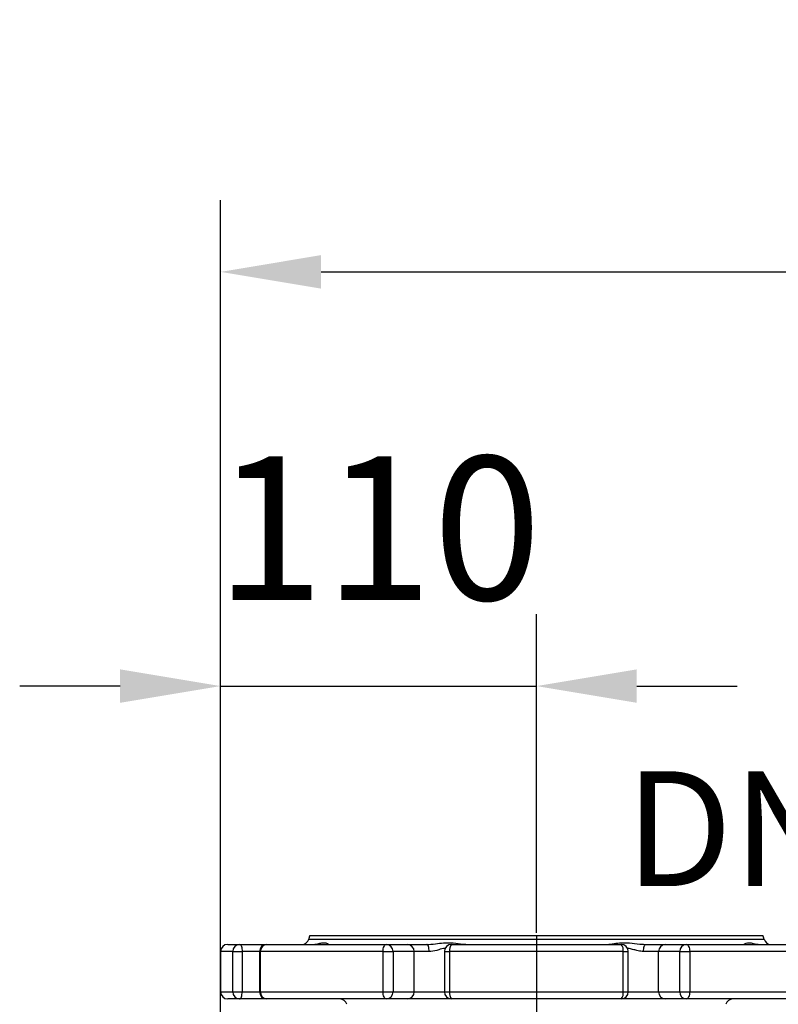
# Model space of a CAD drawing. Extents: x 0 to 9200, y 0 to 5940.
# Drawn here: x 2850 to 3114, y 3141 to 3484 of the extents above; entities that cross this region are included whole.
import ezdxf
from ezdxf.enums import TextEntityAlignment as Align

# ---------------------------------------------------------------- set-up
doc = ezdxf.new("R2010")
doc.units = 0
doc.header["$LTSCALE"] = 5
doc.header["$MEASUREMENT"] = 0
doc.linetypes.add('GEN7', pattern=[15, 10, -2.5, 0, -2.5])
doc.layers.get('0').update_dxf_attribs({"linetype": 'CONTINUOUS'})
doc.layers.add('5', color=3, linetype='CONTINUOUS')
doc.layers.add('7', color=4, linetype='GEN7')
doc.styles.add('ISO', font='GENISO.SHX')
doc.styles.get("Standard").update_dxf_attribs({"font": 'GENISO'})
doc.dimstyles.new('GEN-ISO', dxfattribs={"dimtxt": 50, "dimasz": 50, "dimexe": 40, "dimexo": 1, "dimgap": 30, "dimtad": 0, "dimtih": 1, "dimtoh": 1, "dimdec": 1, "dimdsep": 46, "dimtxsty": 'ISO', "dimcen": 2, "dimclrd": 256, "dimclre": 256, "dimclrt": 2, "dimadec": 0, "dimazin": 0, "dimtp": 0.1, "dimtm": 0.1, "dimtfac": 0.05, "dimtdec": 1, "dimtix": 1, "dimtmove": 2, "dimatfit": 3, "dimfxl": 1, "dimtolj": 1, "dimarcsym": 0})

# ---------------------------------------------------------------- blocks, each defined once
blk = doc.blocks.new('*D31')
at = {"color": 3}
for p, q in [((2919.5, 2979.82), (2919.5, 3276.64)), ((3029.5, 3165.69), (3029.5, 3276.64)), ((2884.5, 3251.64), (2849.5, 3251.64)), ((2919.5, 3251.64), (3029.5, 3251.64)), ((3064.5, 3251.64), (3099.5, 3251.64))]:
    blk.add_line(p, q, dxfattribs=at)
for points in [[(2884.5, 3257.47), (2884.5, 3245.81), (2919.5, 3251.64)], [(3064.5, 3257.47), (3064.5, 3245.81), (3029.5, 3251.64)]]:
    blk.add_solid(points, dxfattribs=at)
at = {"color": 2, "insert": (2974.5, 3306.65), "char_height": 50, "attachment_point": 5, "style": 'ISO'}
blk.add_mtext('\\A1;110', dxfattribs=at)
blk = doc.blocks.new('*D32')
at = {"color": 3}
for p, q in [((2919.5, 2980.82), (2919.5, 3420.86)), ((3630.27, 2930.69), (3630.27, 3420.86)), ((2954.5, 3395.86), (3595.27, 3395.86))]:
    blk.add_line(p, q, dxfattribs=at)
for points in [[(2954.5, 3401.7), (2954.5, 3390.03), (2919.5, 3395.86)], [(3595.27, 3401.7), (3595.27, 3390.03), (3630.27, 3395.86)]]:
    blk.add_solid(points, dxfattribs=at)
at = {"color": 2, "insert": (3274.89, 3450.86), "char_height": 50, "attachment_point": 5, "style": 'ISO'}
blk.add_mtext('\\A1;711', dxfattribs=at)

msp = doc.modelspace()

# ---------------------------------------------------------------- linework, layer by layer
at = {"color": 7, "linetype": 'Continuous'}
for p, q in [((3029.5, 3164.69), (2950.5, 3164.69)), ((3108.5, 3164.69), (3029.5, 3164.69)), ((2922, 3161.69), (2926.14, 3161.69)), ((2926.14, 3161.69), (2935.53, 3161.69)), ((2935.53, 3161.69), (2977.3, 3161.69)), ((2950.2, 3163.54), (3029.5, 3163.54)), ((2977.3, 3161.69), (2984.65, 3161.69)), ((2984.65, 3161.69), (2991.35, 3161.69)), ((2999.97, 3161.69), (3059.04, 3161.69)), ((3029.5, 3163.54), (3108.81, 3163.54)), ((3067.66, 3161.69), (3074.36, 3161.69)), ((3074.36, 3161.69), (3081.71, 3161.69)), ((3081.71, 3161.69), (3123.48, 3161.69)), ((2923.74, 3159.19), (2919.5, 3159.19)), ((2923.74, 3159.19), (2926.99, 3159.19)), ((2923.74, 3145.19), (2923.74, 3159.19)), ((2933.03, 3159.19), (2926.99, 3159.19)), ((2926.99, 3159.19), (2926.99, 3145.19)), ((2933.03, 3159.19), (2933.34, 3159.19)), ((2976.09, 3159.19), (2933.34, 3159.19)), ((2933.34, 3159.19), (2933.34, 3145.19)), ((2976.09, 3159.19), (2979.57, 3159.19)), ((2976.09, 3145.19), (2976.09, 3159.19)), ((2986.91, 3159.19), (2979.57, 3159.19)), ((2979.57, 3159.19), (2979.57, 3145.19)), ((2992.15, 3159.19), (2986.91, 3159.19)), ((2986.91, 3145.19), (2986.91, 3159.19)), ((2997.47, 3159.19), (2999.28, 3159.19)), ((3059.73, 3159.19), (2999.28, 3159.19)), ((2999.28, 3159.19), (2999.28, 3145.19)), ((3059.73, 3159.19), (3061.54, 3159.19)), ((3059.73, 3145.19), (3059.73, 3159.19)), ((3072.1, 3159.19), (3066.85, 3159.19)), ((3079.44, 3159.19), (3072.1, 3159.19)), ((3072.1, 3145.19), (3072.1, 3159.19)), ((3079.44, 3159.19), (3082.92, 3159.19)), ((3079.44, 3145.19), (3079.44, 3159.19)), ((3125.66, 3159.19), (3082.92, 3159.19)), ((3082.92, 3159.19), (3082.92, 3145.19)), ((2919.5, 3145.19), (2923.74, 3145.19)), ((2923.74, 3145.19), (2926.99, 3145.19)), ((2926.99, 3145.19), (2933.03, 3145.19)), ((2933.03, 3145.19), (2933.34, 3145.19)), ((2933.34, 3145.19), (2976.09, 3145.19)), ((2976.09, 3145.19), (2979.57, 3145.19)), ((2979.57, 3145.19), (2986.91, 3145.19)), ((2986.91, 3145.19), (2997.47, 3145.19)), ((2997.47, 3145.19), (2999.28, 3145.19)), ((2999.28, 3145.19), (3059.73, 3145.19)), ((3059.73, 3145.19), (3061.54, 3145.19)), ((3061.54, 3145.19), (3072.1, 3145.19)), ((3072.1, 3145.19), (3079.44, 3145.19)), ((3079.44, 3145.19), (3082.92, 3145.19)), ((3082.92, 3145.19), (3125.66, 3145.19)), ((2926.14, 3142.69), (2922, 3142.69)), ((2935.53, 3142.69), (2926.14, 3142.69)), ((2977.3, 3142.69), (2935.53, 3142.69)), ((2984.65, 3142.69), (2977.3, 3142.69)), ((2999.97, 3142.69), (2984.65, 3142.69)), ((3059.04, 3142.69), (2999.97, 3142.69)), ((3074.36, 3142.69), (3059.04, 3142.69)), ((3081.71, 3142.69), (3074.36, 3142.69)), ((3123.48, 3142.69), (3081.71, 3142.69))]:
    msp.add_line(p, q, dxfattribs=at)
for points in [[(2926.14, 3161.69), (2926.31, 3161.64), (2926.47, 3161.5), (2926.61, 3161.27), (2926.74, 3160.96), (2926.85, 3160.58), (2926.93, 3160.15), (2926.98, 3159.68), (2926.99, 3159.19)], [(2976.09, 3159.19), (2976.11, 3159.68), (2976.18, 3160.15), (2976.29, 3160.58), (2976.44, 3160.96), (2976.63, 3161.27), (2976.84, 3161.5), (2977.06, 3161.64), (2977.3, 3161.69)], [(2992.15, 3159.19), (2992.14, 3159.68), (2992.09, 3160.15), (2992.02, 3160.58), (2991.92, 3160.96), (2991.79, 3161.27), (2991.65, 3161.5), (2991.5, 3161.64), (2991.35, 3161.69)], [(3066.85, 3159.19), (3066.87, 3159.68), (3066.92, 3160.15), (3066.99, 3160.58), (3067.09, 3160.96), (3067.21, 3161.27), (3067.35, 3161.5), (3067.5, 3161.64), (3067.66, 3161.69)], [(3081.71, 3161.69), (3081.94, 3161.64), (3082.17, 3161.5), (3082.38, 3161.27), (3082.56, 3160.96), (3082.72, 3160.58), (3082.83, 3160.15), (3082.9, 3159.68), (3082.92, 3159.19)], [(2926.14, 3142.69), (2926.31, 3142.74), (2926.47, 3142.88), (2926.61, 3143.11), (2926.74, 3143.42), (2926.85, 3143.8), (2926.93, 3144.23), (2926.98, 3144.7), (2926.99, 3145.19)], [(2977.3, 3142.69), (2977.06, 3142.74), (2976.84, 3142.88), (2976.63, 3143.11), (2976.44, 3143.42), (2976.29, 3143.8), (2976.18, 3144.23), (2976.11, 3144.7), (2976.09, 3145.19)], [(3082.92, 3145.19), (3082.9, 3144.7), (3082.83, 3144.23), (3082.72, 3143.8), (3082.56, 3143.42), (3082.38, 3143.11), (3082.17, 3142.88), (3081.94, 3142.74), (3081.71, 3142.69)]]:
    msp.add_lwpolyline(points, dxfattribs=at)
for centre, radius, start, end in [((2922, 3159.19), 2.5, 90, 180), ((2926.19, 3159.24), 2.45, 91.1455, 181.103), ((2935.53, 3159.19), 2.5, 90, 180), ((2935.7, 3159.34), 2.36, 94.0988, 183.5829), ((2947.78, 3164.19), 2.5, 270, 345), ((2977.18, 3159.3), 2.39, 357.3095, 87.0296), ((2984.52, 3159.3), 2.39, 357.3095, 87.0296), ((2999.97, 3159.19), 2.5, 90, 180), ((3002.07, 3159.77), 2.85, 137.572, 191.7005), ((3056.94, 3159.77), 2.85, 348.2995, 42.428), ((3059.04, 3159.19), 2.5, 0, 90), ((3074.49, 3159.3), 2.39, 92.9704, 182.6905), ((3081.83, 3159.3), 2.39, 92.9708, 182.6905), ((3111.23, 3164.19), 2.5, 195, 270), ((2922, 3145.19), 2.5, 180, 270), ((2926.19, 3145.14), 2.45, 178.8975, 268.854), ((2935.53, 3145.19), 2.5, 180, 270), ((2935.7, 3145.04), 2.36, 176.4176, 265.9007), ((2977.18, 3145.08), 2.39, 272.9709, 2.69), ((2984.52, 3145.08), 2.39, 272.9709, 2.69), ((2999.97, 3145.19), 2.5, 180, 270), ((3002.07, 3144.61), 2.85, 168.3, 222.4275), ((3056.94, 3144.61), 2.85, 317.5725, 11.7), ((3059.04, 3145.19), 2.5, 270, 0), ((3074.49, 3145.08), 2.39, 177.31, 267.0291), ((3081.83, 3145.08), 2.39, 177.31, 267.0287), ((2961.08, 3140.19), 2.5, 15, 90), ((3097.92, 3140.19), 2.5, 90, 165)]:
    msp.add_arc(centre, radius, start, end, dxfattribs=at)
for points in [[(2950.5, 3164.69), (2950.2, 3163.54)], [(3108.81, 3163.54), (3108.5, 3164.69)], [(3067.28, 3161.71), (3067.66, 3161.69)], [(2919.5, 3159.19), (2919.5, 3145.19)], [(2933.03, 3159.19), (2933.03, 3145.19)], [(2997.47, 3159.19), (2997.47, 3145.19)], [(3061.54, 3145.19), (3061.54, 3159.19)]]:
    msp.add_open_spline(points, degree=1, dxfattribs=at)
for points, knots in [([(2951.42, 3161.69), (2951.58, 3161.69), (2952.45, 3161.72), (2953.71, 3162.02), (2955.11, 3162.31), (2956.29, 3162.26), (2957.06, 3161.84), (2957.17, 3161.74), (2957.21, 3161.71)], [0, 0, 0, 0, 0.043818, 0.249096, 0.439604, 0.637705, 0.886022, 1, 1, 1, 1]), ([(2991.35, 3161.69), (2991.57, 3161.69), (2992.83, 3161.72), (2995.01, 3162.02), (2997.87, 3162.31), (3000.83, 3162.26), (3003.3, 3161.84), (3004.67, 3161.74), (3005.1, 3161.71)], [0, 0, 0, 0, 0.043817, 0.2491, 0.439612, 0.637717, 0.886038, 1, 1, 1, 1]), ([(3053.62, 3161.69), (3053.78, 3161.69), (3054.69, 3161.72), (3056.51, 3162.02), (3059.16, 3162.31), (3062.16, 3162.26), (3064.88, 3161.84), (3066.71, 3161.74), (3067.28, 3161.71)], [0, 0, 0, 0, 0.0438196, 0.2491063, 0.4396215, 0.6377311, 0.8860576, 1, 1, 1, 1]), ([(3101.77, 3161.69), (3101.77, 3161.69), (3101.8, 3161.72), (3102.19, 3162.02), (3103.07, 3162.31), (3104.36, 3162.26), (3105.74, 3161.84), (3106.96, 3161.74), (3107.34, 3161.71)], [0, 0, 0, 0, 0.04382, 0.249111, 0.439631, 0.637743, 0.886075, 1, 1, 1, 1]), ([(2997.79, 3160.31), (2997.76, 3160.32), (2997.03, 3160.35), (2995.31, 3159.74), (2993.45, 3159.24), (2992.36, 3159.2), (2992.15, 3159.19)], [0, 0, 0, 0, 0.01544, 0.412466, 0.888193, 1, 1, 1, 1]), ([(3066.85, 3159.19), (3066.21, 3159.26), (3065.06, 3159.38), (3063.41, 3159.85), (3062.18, 3160.24), (3061.5, 3160.25), (3061.3, 3160.25)], [0, 0, 0, 0, 0.344085, 0.617619, 0.890836, 1, 1, 1, 1])]:
    msp.add_open_spline(points, degree=3, knots=knots, dxfattribs=at)
at = {"layer": '7'}
msp.add_line((3029.5, 3164.69), (3029.5, 3115.08), dxfattribs=at)

# ---------------------------------------------------------------- texts
at = {"layer": '5', "color": 2, "linetype": 'ByBlock'}
msp.add_text('DN100', height=40, dxfattribs=at).set_placement((3144.25, 3201.99), align=Align.MIDDLE_CENTER)

# ---------------------------------------------------------------- dimensions: what is measured, and where the dimension line sits
for base, p1, p2, override, picture, middle in [((3630.27, 3395.86), (2919.5, 2979.82), (3630.27, 2929.69), {"dimasz": 35, "dimexe": 25, "dimtad": 1, "dimtih": 0, "dimtoh": 0, "dimdec": 0, "dimclrd": 3, "dimclre": 3, "dimadec": 2, "dimazin": 2, "dimlwd": 25, "dimlwe": 25}, '*D32', (3274.89, 3450.86)), ((3029.5, 3251.64), (2919.5, 2978.82), (3029.5, 3164.69), {"dimasz": 35, "dimexe": 25, "dimtad": 1, "dimtih": 0, "dimtoh": 0, "dimclrd": 3, "dimclre": 3, "dimadec": 2, "dimazin": 2, "dimlwd": 25, "dimlwe": 25}, '*D31', (2974.5, 3306.65))]:
    dim = msp.add_linear_dim(base=base, p1=p1, p2=p2, dimstyle='GEN-ISO', override=override)
    dim.commit()
    dim.dimension.update_dxf_attribs({"geometry": picture, "text_midpoint": middle})

doc.saveas('drawing.dxf')
